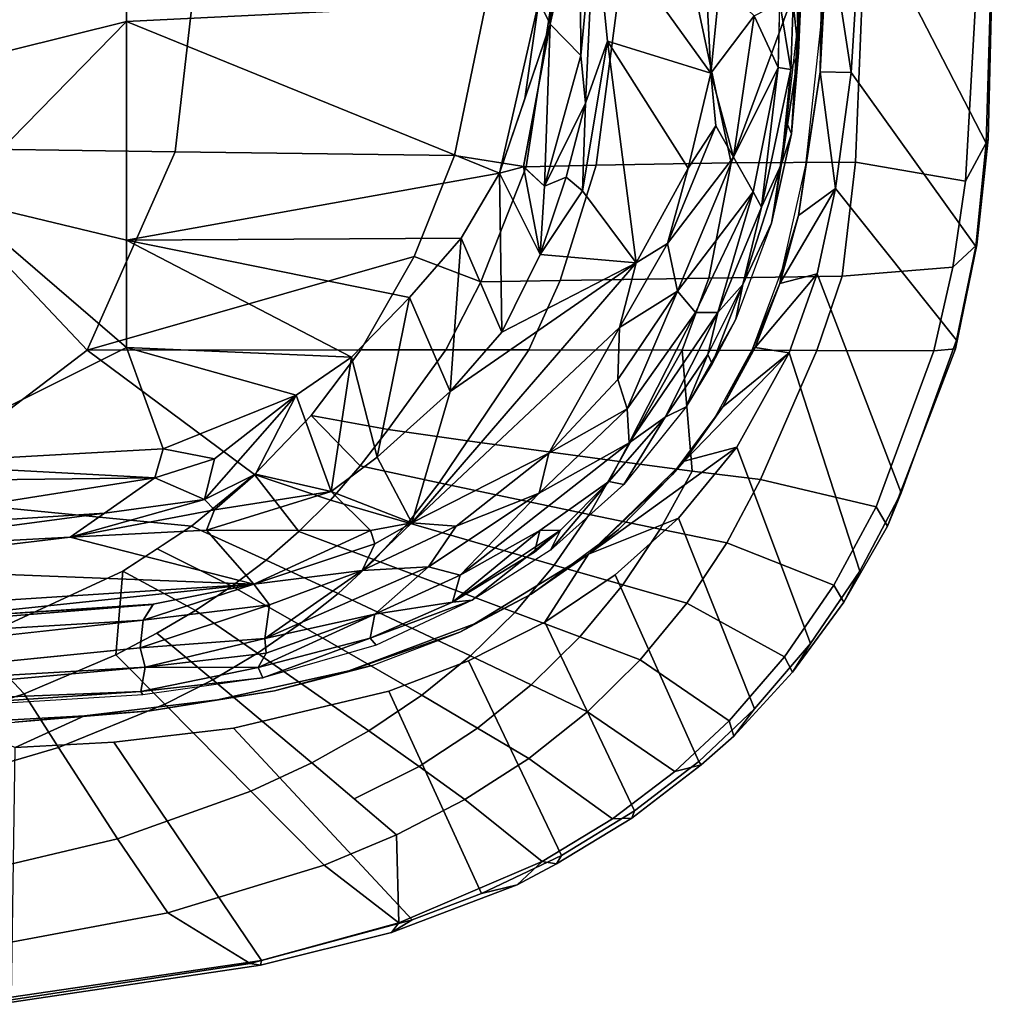
# Model space of a CAD drawing. Units: inches. Extents: x -2 to 150, y 4 to 250.
# Drawn here: x 55 to 58, y 172 to 176 of the extents above; entities that cross this region are included whole.
import ezdxf

# ---------------------------------------------------------------- set-up
doc = ezdxf.new("R2010")
doc.units = ezdxf.units.IN
doc.header["$MEASUREMENT"] = 0
doc.layers.add('SEAT-FABRIC', color=5, linetype='Continuous')
doc.layers.add('SEAT-FRAME', color=5, linetype='Continuous')

# ---------------------------------------------------------------- blocks, each defined once
blk = doc.blocks.new('1VERUS_ASUSP_SYNTLTLIM_ADJARMS_ADJSEAT_LUM_1T')
at = {"layer": 'SEAT-FABRIC'}
for points in [[(8.5796, 9.821, 17.9709), (8.4302, 9.9016, 17.8519), (7.6854, 9.9205, 17.8183), (7.82, 9.864, 17.95)], [(8.4302, 9.9016, 17.8519), (8.4445, 9.8946, 17.728), (7.878, 9.9116, 17.7234), (7.6854, 9.9205, 17.8183)], [(7.5821, 9.4516, 16.2358), (7.2187, 9.4517, 16.2362), (7.878, 9.9116, 17.7234), (8.4445, 9.8946, 17.728)], [(8.813, 9.8576, 17.7079), (8.1914, 9.4128, 16.1656), (7.5821, 9.4516, 16.2358), (8.4445, 9.8946, 17.728)], [(8.5796, 9.821, 17.9709), (8.8871, 9.7765, 17.9502), (8.8076, 9.8619, 17.8445), (8.4302, 9.9016, 17.8519)], [(8.813, 9.8576, 17.7079), (8.4445, 9.8946, 17.728), (8.4302, 9.9016, 17.8519), (8.8076, 9.8619, 17.8445)], [(7.82, 9.864, 17.95), (7.7729, 9.4588, 18.3293), (8.5116, 9.4286, 18.3056), (8.5796, 9.821, 17.9709)], [(8.6066, 9.3574, 16.0767), (8.1914, 9.4128, 16.1656), (8.813, 9.8576, 17.7079), (9.1475, 9.7889, 17.65)], [(8.8076, 9.8619, 17.8445), (8.8871, 9.7765, 17.9502), (9.1851, 9.7087, 17.8954), (9.1784, 9.7849, 17.7826)], [(9.1784, 9.7849, 17.7826), (9.1475, 9.7889, 17.65), (8.813, 9.8576, 17.7079), (8.8076, 9.8619, 17.8445)], [(8.5116, 9.4286, 18.3056), (8.9188, 9.3807, 18.253), (8.8871, 9.7765, 17.9502), (8.5796, 9.821, 17.9709)], [(9.693, 9.592, 17.4826), (8.911, 9.2913, 15.9876), (8.6066, 9.3574, 16.0767), (9.1475, 9.7889, 17.65)], [(8.9188, 9.3807, 18.253), (9.184, 9.2907, 18.2091), (9.1851, 9.7087, 17.8954), (8.8871, 9.7765, 17.9502)], [(9.693, 9.592, 17.4826), (9.1475, 9.7889, 17.65), (9.1784, 9.7849, 17.7826), (9.8119, 9.5429, 17.5808)], [(9.1851, 9.7087, 17.8954), (9.7427, 9.5026, 17.7197), (9.8119, 9.5429, 17.5808), (9.1784, 9.7849, 17.7826)], [(9.6454, 9.089, 18.0763), (9.7427, 9.5026, 17.7197), (9.1851, 9.7087, 17.8954), (9.184, 9.2907, 18.2091)], [(9.1925, 9.1917, 15.8829), (8.911, 9.2913, 15.9876), (9.693, 9.592, 17.4826), (9.9724, 9.4439, 17.3701)], [(10.0833, 9.3864, 17.4664), (9.9724, 9.4439, 17.3701), (9.693, 9.592, 17.4826), (9.8119, 9.5429, 17.5808)], [(9.8119, 9.5429, 17.5808), (9.7427, 9.5026, 17.7197), (10.0223, 9.3515, 17.6029), (10.0833, 9.3864, 17.4664)], [(10.0223, 9.3515, 17.6029), (9.7427, 9.5026, 17.7197), (9.6454, 9.089, 18.0763), (9.871, 8.9687, 17.9848)], [(8.5116, 9.4286, 18.3056), (7.7729, 9.4588, 18.3293), (7.7721, 9.2585, 18.5077), (8.5145, 8.9846, 18.6019)], [(7.6579, 9.331, 16.224), (7.6579, 9.331, 16.224), (7.5821, 9.4516, 16.2358), (8.1914, 9.4128, 16.1656)], [(8.9262, 8.9054, 18.5267), (8.9188, 9.3807, 18.253), (8.5116, 9.4286, 18.3056), (8.5145, 8.9846, 18.6019)], [(10.2304, 9.2681, 17.2482), (9.5291, 9.0046, 15.723), (9.1925, 9.1917, 15.8829), (9.9724, 9.4439, 17.3701)], [(10.2304, 9.2681, 17.2482), (9.9724, 9.4439, 17.3701), (10.0833, 9.3864, 17.4664), (10.3334, 9.2035, 17.344)], [(8.1892, 9.3022, 16.1581), (8.1892, 9.3022, 16.1581), (7.6579, 9.331, 16.224), (8.1914, 9.4128, 16.1656)], [(8.1914, 9.4128, 16.1656), (8.1914, 9.4128, 16.1656), (8.6066, 9.3574, 16.0767), (8.1892, 9.3022, 16.1581)], [(10.0223, 9.3515, 17.6029), (10.2784, 9.1749, 17.4774), (10.3334, 9.2035, 17.344), (10.0833, 9.3864, 17.4664)], [(8.6066, 9.3574, 16.0767), (8.6066, 9.3574, 16.0767), (8.7028, 9.2245, 16.0408), (8.1892, 9.3022, 16.1581)], [(8.945, 9.1586, 15.9641), (8.945, 9.1586, 15.9641), (8.6066, 9.3574, 16.0767), (8.911, 9.2913, 15.9876)], [(8.7028, 9.2245, 16.0408), (8.7028, 9.2245, 16.0408), (8.6066, 9.3574, 16.0767), (8.945, 9.1586, 15.9641)], [(9.183, 8.8097, 18.469), (9.184, 9.2907, 18.2091), (8.9188, 9.3807, 18.253), (8.9262, 8.9054, 18.5267)], [(10.0863, 8.8263, 17.886), (10.2784, 9.1749, 17.4774), (10.0223, 9.3515, 17.6029), (9.871, 8.9687, 17.9848)], [(8.0286, 9.3052, 16.5069), (8.0286, 9.3052, 16.5069), (7.723, 9.3148, 16.533), (7.6579, 9.331, 16.224)], [(7.6579, 9.331, 16.224), (7.6579, 9.331, 16.224), (8.1892, 9.3022, 16.1581), (8.0286, 9.3052, 16.5069)], [(8.0286, 9.3052, 16.5069), (8.0286, 9.3052, 16.5069), (8.1892, 9.3022, 16.1581), (8.523, 9.2514, 16.4221)], [(8.1892, 9.3022, 16.1581), (8.1892, 9.3022, 16.1581), (8.7028, 9.2245, 16.0408), (8.523, 9.2514, 16.4221)], [(8.945, 9.1586, 15.9641), (8.945, 9.1586, 15.9641), (8.911, 9.2913, 15.9876), (9.1735, 9.0699, 15.8763)], [(9.1925, 9.1917, 15.8829), (9.1925, 9.1917, 15.8829), (9.1735, 9.0699, 15.8763), (8.911, 9.2913, 15.9876)], [(9.183, 8.8097, 18.469), (9.6147, 8.8449, 18.2296), (9.6454, 9.089, 18.0763), (9.184, 9.2907, 18.2091)], [(7.7721, 9.2585, 18.5077), (7.7712, 9.0477, 18.6581), (7.7703, 8.8269, 18.7766), (8.5145, 8.9846, 18.6019)], [(8.8914, 9.1684, 16.3294), (8.8914, 9.1684, 16.3294), (8.523, 9.2514, 16.4221), (8.7028, 9.2245, 16.0408)], [(9.783, 8.7966, 15.5739), (9.5291, 9.0046, 15.723), (10.2304, 9.2681, 17.2482), (10.4635, 9.0681, 17.1249)], [(10.5612, 8.9947, 17.2206), (10.4635, 9.0681, 17.1249), (10.2304, 9.2681, 17.2482), (10.3334, 9.2035, 17.344)], [(8.945, 9.1586, 15.9641), (8.945, 9.1586, 15.9641), (8.8914, 9.1684, 16.3294), (8.7028, 9.2245, 16.0408)], [(9.1735, 9.0699, 15.8763), (9.1735, 9.0699, 15.8763), (9.1925, 9.1917, 15.8829), (9.3857, 8.9555, 15.7782)], [(9.5801, 8.8165, 15.6727), (9.5801, 8.8165, 15.6727), (9.1925, 9.1917, 15.8829), (9.5291, 9.0046, 15.723)], [(9.1925, 9.1917, 15.8829), (9.1925, 9.1917, 15.8829), (9.5801, 8.8165, 15.6727), (9.3857, 8.9555, 15.7782)], [(10.3334, 9.2035, 17.344), (10.2784, 9.1749, 17.4774), (10.5062, 8.9777, 17.3519), (10.5612, 8.9947, 17.2206)], [(9.18, 9.0612, 16.2336), (9.18, 9.0612, 16.2336), (8.8914, 9.1684, 16.3294), (8.945, 9.1586, 15.9641)], [(9.1735, 9.0699, 15.8763), (9.1735, 9.0699, 15.8763), (9.18, 9.0612, 16.2336), (8.945, 9.1586, 15.9641)], [(10.5062, 8.9777, 17.3519), (10.2784, 9.1749, 17.4774), (10.0863, 8.8263, 17.886), (10.2889, 8.6604, 17.7832)], [(9.18, 9.0612, 16.2336), (9.18, 9.0612, 16.2336), (9.1735, 9.0699, 15.8763), (9.3857, 8.9555, 15.7782)], [(9.6147, 8.8449, 18.2296), (9.8226, 8.7309, 18.1453), (9.871, 8.9687, 17.9848), (9.6454, 9.089, 18.0763)], [(9.18, 9.0612, 16.2336), (9.18, 9.0612, 16.2336), (9.3857, 8.9555, 15.7782), (9.4221, 8.9279, 16.1338)], [(10.6515, 8.8691, 17.0181), (9.9853, 8.5704, 15.4337), (9.783, 8.7966, 15.5739), (10.4635, 9.0681, 17.1249)], [(10.6515, 8.8691, 17.0181), (10.4635, 9.0681, 17.1249), (10.5612, 8.9947, 17.2206), (10.6632, 8.8775, 17.1613)], [(9.9112, 8.4756, 15.4523), (9.9112, 8.4756, 15.4523), (9.5801, 8.8165, 15.6727), (9.5291, 9.0046, 15.723)], [(9.783, 8.7966, 15.5739), (9.783, 8.7966, 15.5739), (9.9112, 8.4756, 15.4523), (9.5291, 9.0046, 15.723)], [(7.7703, 8.8269, 18.7766), (7.7693, 8.6015, 18.8663), (8.5224, 8.5033, 18.7893), (8.5145, 8.9846, 18.6019)], [(8.5224, 8.5033, 18.7893), (8.9344, 8.3743, 18.7032), (8.9262, 8.9054, 18.5267), (8.5145, 8.9846, 18.6019)], [(10.021, 8.5977, 18.0555), (10.0863, 8.8263, 17.886), (9.871, 8.9687, 17.9848), (9.8226, 8.7309, 18.1453)], [(10.4747, 8.4718, 17.6809), (10.688, 8.7835, 17.2439), (10.5062, 8.9777, 17.3519), (10.2889, 8.6604, 17.7832)], [(10.5062, 8.9777, 17.3519), (10.688, 8.7835, 17.2439), (10.6632, 8.8775, 17.1613), (10.5612, 8.9947, 17.2206)], [(9.4221, 8.9279, 16.1338), (9.4221, 8.9279, 16.1338), (9.3857, 8.9555, 15.7782), (9.5801, 8.8165, 15.6727)], [(8.9344, 8.3743, 18.7032), (9.1824, 8.2619, 18.6386), (9.183, 8.8097, 18.469), (8.9262, 8.9054, 18.5267)], [(9.4221, 8.9279, 16.1338), (9.4221, 8.9279, 16.1338), (9.5801, 8.8165, 15.6727), (9.6282, 8.7736, 16.0363)], [(10.154, 8.32, 15.2977), (9.9853, 8.5704, 15.4337), (10.6515, 8.8691, 17.0181), (10.8278, 8.6394, 16.9131)], [(10.854, 8.6306, 17.0477), (10.8278, 8.6394, 16.9131), (10.6515, 8.8691, 17.0181), (10.6632, 8.8775, 17.1613)], [(10.6632, 8.8775, 17.1613), (10.688, 8.7835, 17.2439), (10.8568, 8.5614, 17.1372), (10.854, 8.6306, 17.0477)], [(9.6147, 8.8449, 18.2296), (9.6147, 8.8449, 18.2296), (9.183, 8.8097, 18.469), (9.5808, 8.5866, 18.3563)], [(9.7701, 8.4781, 18.2802), (9.8226, 8.7309, 18.1453), (9.6147, 8.8449, 18.2296), (9.5808, 8.5866, 18.3563)], [(10.021, 8.5977, 18.0555), (10.2072, 8.4443, 17.9629), (10.2889, 8.6604, 17.7832), (10.0863, 8.8263, 17.886)], [(9.5064, 8.0436, 18.5383), (9.5808, 8.5866, 18.3563), (9.183, 8.8097, 18.469), (9.1824, 8.2619, 18.6386)], [(9.5801, 8.8165, 15.6727), (9.5801, 8.8165, 15.6727), (9.9112, 8.4756, 15.4523), (9.6282, 8.7736, 16.0363)], [(9.9112, 8.4756, 15.4523), (9.9112, 8.4756, 15.4523), (9.8235, 8.5821, 15.9283), (9.6282, 8.7736, 16.0363)], [(10.8568, 8.5614, 17.1372), (10.688, 8.7835, 17.2439), (10.4747, 8.4718, 17.6809), (10.641, 8.2626, 17.5825)], [(9.7701, 8.4781, 18.2802), (9.9507, 8.3534, 18.2002), (10.021, 8.5977, 18.0555), (9.8226, 8.7309, 18.1453)], [(10.2072, 8.4443, 17.9629), (10.3781, 8.271, 17.8708), (10.4747, 8.4718, 17.6809), (10.2889, 8.6604, 17.7832)], [(10.9871, 8.3786, 16.8139), (10.2928, 8.0473, 15.1675), (10.154, 8.32, 15.2977), (10.8278, 8.6394, 16.9131)], [(11.0175, 8.3611, 16.945), (10.9871, 8.3786, 16.8139), (10.8278, 8.6394, 16.9131), (10.854, 8.6306, 17.0477)], [(10.8568, 8.5614, 17.1372), (11.0092, 8.3095, 17.0348), (11.0175, 8.3611, 16.945), (10.854, 8.6306, 17.0477)], [(8.5224, 8.5033, 18.7893), (7.7693, 8.6015, 18.8663), (7.7685, 8.3692, 18.8965), (8.5283, 8.2526, 18.8185)], [(9.5064, 8.0436, 18.5383), (9.6569, 7.9425, 18.4794), (9.7701, 8.4781, 18.2802), (9.5808, 8.5866, 18.3563)], [(9.9112, 8.4756, 15.4523), (9.9112, 8.4756, 15.4523), (10.0544, 8.2709, 15.7698), (9.8235, 8.5821, 15.9283)], [(10.1197, 8.2119, 18.1182), (10.2072, 8.4443, 17.9629), (10.021, 8.5977, 18.0555), (9.9507, 8.3534, 18.2002)], [(10.7875, 8.0343, 17.4892), (11.0092, 8.3095, 17.0348), (10.8568, 8.5614, 17.1372), (10.641, 8.2626, 17.5825)], [(8.9388, 8.0916, 18.7318), (8.9344, 8.3743, 18.7032), (8.5224, 8.5033, 18.7893), (8.5283, 8.2526, 18.8185)], [(9.7993, 7.8315, 18.4186), (9.9507, 8.3534, 18.2002), (9.7701, 8.4781, 18.2802), (9.6569, 7.9425, 18.4794)], [(9.9112, 8.4756, 15.4523), (9.9112, 8.4756, 15.4523), (10.1599, 8.069, 15.2407), (10.0544, 8.2709, 15.7698)], [(10.2747, 8.0539, 18.0366), (10.3781, 8.271, 17.8708), (10.2072, 8.4443, 17.9629), (10.1197, 8.2119, 18.1182)], [(10.3781, 8.271, 17.8708), (10.5323, 8.0793, 17.7811), (10.641, 8.2626, 17.5825), (10.4747, 8.4718, 17.6809)], [(7.7685, 8.3692, 18.8965), (7.7277, 8.1545, 18.8831), (8.4885, 7.9975, 18.8003), (8.5283, 8.2526, 18.8185)], [(9.1823, 7.9661, 18.6653), (9.1824, 8.2619, 18.6386), (8.9344, 8.3743, 18.7032), (8.9388, 8.0916, 18.7318)], [(10.4005, 7.763, 15.0485), (10.2928, 8.0473, 15.1675), (10.9871, 8.3786, 16.8139), (11.1236, 8.0933, 16.7244)], [(11.0921, 8.2213, 16.8966), (11.1236, 8.0933, 16.7244), (10.9871, 8.3786, 16.8139), (11.0175, 8.3611, 16.945)], [(9.7993, 7.8315, 18.4186), (9.9315, 7.711, 18.3572), (10.1197, 8.2119, 18.1182), (9.9507, 8.3534, 18.2002)], [(11.0921, 8.2213, 16.8966), (11.0175, 8.3611, 16.945), (11.0092, 8.3095, 17.0348), (11.0921, 8.2213, 16.8966)], [(11.2282, 7.7988, 16.8759), (11.0092, 8.3095, 17.0348), (10.7875, 8.0343, 17.4892), (10.9141, 7.79, 17.4017)], [(11.2623, 7.7722, 16.7814), (11.0921, 8.2213, 16.8966), (11.0092, 8.3095, 17.0348), (11.2282, 7.7988, 16.8759)], [(9.1823, 7.9661, 18.6653), (9.4667, 7.7604, 18.5687), (9.5064, 8.0436, 18.5383), (9.1824, 8.2619, 18.6386)], [(10.0544, 8.2709, 15.7698), (10.0544, 8.2709, 15.7698), (10.1599, 8.069, 15.2407), (10.1895, 8.0155, 15.6552)], [(10.4155, 7.8799, 17.9563), (10.5323, 8.0793, 17.7811), (10.3781, 8.271, 17.8708), (10.2747, 8.0539, 18.0366)], [(10.5323, 8.0793, 17.7811), (10.6698, 7.8704, 17.6946), (10.7875, 8.0343, 17.4892), (10.641, 8.2626, 17.5825)], [(8.8494, 7.8528, 18.7281), (8.9388, 8.0916, 18.7318), (8.5283, 8.2526, 18.8185), (8.4885, 7.9975, 18.8003)], [(9.9315, 7.711, 18.3572), (10.0524, 7.5815, 18.2963), (10.2747, 8.0539, 18.0366), (10.1197, 8.2119, 18.1182)], [(11.2171, 7.8462, 16.663), (11.1236, 8.0933, 16.7244), (11.0921, 8.2213, 16.8966), (11.2623, 7.7722, 16.7814)], [(8.4885, 7.9975, 18.8003), (7.7277, 8.1545, 18.8831), (7.7264, 7.0858, 18.7435), (8.4747, 7.0003, 18.6744)], [(9.1823, 7.9661, 18.6653), (8.9388, 8.0916, 18.7318), (8.8494, 7.8528, 18.7281), (9.1824, 7.6627, 18.6368)], [(11.2171, 7.8462, 16.663), (10.5326, 7.2085, 14.8579), (10.4005, 7.763, 15.0485), (11.1236, 8.0933, 16.7244)], [(10.0524, 7.5815, 18.2963), (10.1633, 7.4426, 18.2357), (10.4155, 7.8799, 17.9563), (10.2747, 8.0539, 18.0366)], [(10.1895, 8.0155, 15.6552), (10.1895, 8.0155, 15.6552), (10.1599, 8.069, 15.2407), (10.3279, 7.6203, 15.0548)], [(10.5425, 7.6909, 17.8777), (10.6698, 7.8704, 17.6946), (10.5323, 8.0793, 17.7811), (10.4155, 7.8799, 17.9563)], [(9.4667, 7.7604, 18.5687), (9.5967, 7.6606, 18.5177), (9.6569, 7.9425, 18.4794), (9.5064, 8.0436, 18.5383)], [(10.3279, 7.6203, 15.0548), (10.3279, 7.6203, 15.0548), (10.3088, 7.703, 15.5326), (10.1895, 8.0155, 15.6552)], [(10.6698, 7.8704, 17.6946), (10.7853, 7.6388, 17.6014), (10.9141, 7.79, 17.4017), (10.7875, 8.0343, 17.4892)], [(8.8494, 7.8528, 18.7281), (8.4885, 7.9975, 18.8003), (8.4747, 7.0003, 18.6744), (9.1829, 6.6857, 18.5167)], [(9.4161, 7.4852, 18.5559), (9.4667, 7.7604, 18.5687), (9.1823, 7.9661, 18.6653), (9.1824, 7.6627, 18.6368)], [(9.5967, 7.6606, 18.5177), (9.7185, 7.5539, 18.4657), (9.7993, 7.8315, 18.4186), (9.6569, 7.9425, 18.4794)], [(10.1633, 7.4426, 18.2357), (10.2655, 7.2939, 18.1754), (10.5425, 7.6909, 17.8777), (10.4155, 7.8799, 17.9563)], [(9.1829, 6.6857, 18.5167), (9.1824, 7.6627, 18.6368), (8.8494, 7.8528, 18.7281), (9.1829, 6.6857, 18.5167)], [(10.5824, 6.7811, 14.7449), (10.5326, 7.2085, 14.8579), (11.2171, 7.8462, 16.663), (11.3626, 7.3082, 16.5488)], [(10.6565, 7.4876, 17.8011), (10.7853, 7.6388, 17.6014), (10.6698, 7.8704, 17.6946), (10.5425, 7.6909, 17.8777)], [(11.2171, 7.8462, 16.663), (11.2623, 7.7722, 16.7814), (11.3789, 7.305, 16.6832), (11.3626, 7.3082, 16.5488)], [(9.8306, 7.4416, 18.4137), (9.9315, 7.711, 18.3572), (9.7993, 7.8315, 18.4186), (9.7185, 7.5539, 18.4657)], [(10.6565, 7.4876, 17.8011), (10.7582, 7.27, 17.7267), (11.0223, 7.5312, 17.3214), (10.9141, 7.79, 17.4017)], [(10.9141, 7.79, 17.4017), (11.0223, 7.5312, 17.3214), (11.2282, 7.7988, 16.8759), (10.9141, 7.79, 17.4017)], [(11.1922, 6.9733, 17.171), (11.3734, 7.2679, 16.7537), (11.2282, 7.7988, 16.8759), (11.0223, 7.5312, 17.3214)], [(11.2623, 7.7722, 16.7814), (11.2282, 7.7988, 16.8759), (11.3734, 7.2679, 16.7537), (11.3789, 7.305, 16.6832)], [(9.4667, 7.7604, 18.5687), (9.4667, 7.7604, 18.5687), (9.4161, 7.4852, 18.5559), (9.5967, 7.6606, 18.5177)], [(9.9326, 7.3244, 18.3628), (10.0524, 7.5815, 18.2963), (9.9315, 7.711, 18.3572), (9.8306, 7.4416, 18.4137)], [(10.3088, 7.703, 15.5326), (10.3088, 7.703, 15.5326), (10.3279, 7.6203, 15.0548), (10.3999, 7.3546, 15.4151)], [(10.2655, 7.2939, 18.1754), (10.36, 7.1343, 18.1153), (10.6565, 7.4876, 17.8011), (10.5425, 7.6909, 17.8777)], [(9.1824, 7.6627, 18.6368), (9.1829, 6.6857, 18.5167), (9.6266, 7.2827, 18.4691), (9.4161, 7.4852, 18.5559)], [(9.4161, 7.4852, 18.5559), (9.6266, 7.2827, 18.4691), (9.7185, 7.5539, 18.4657), (9.5967, 7.6606, 18.5177)], [(10.3279, 7.6203, 15.0548), (10.3279, 7.6203, 15.0548), (10.4317, 7.1506, 14.8987), (10.3999, 7.3546, 15.4151)], [(9.9326, 7.3244, 18.3628), (10.0262, 7.2017, 18.3127), (10.1633, 7.4426, 18.2357), (10.0524, 7.5815, 18.2963)], [(9.8306, 7.4416, 18.4137), (9.7185, 7.5539, 18.4657), (9.6266, 7.2827, 18.4691), (9.8306, 7.4416, 18.4137)], [(10.7582, 7.27, 17.7267), (10.9276, 6.7944, 17.584), (11.1922, 6.9733, 17.171), (11.0223, 7.5312, 17.3214)], [(10.4477, 6.9628, 18.0552), (10.7582, 7.27, 17.7267), (10.6565, 7.4876, 17.8011), (10.36, 7.1343, 18.1153)], [(9.6266, 7.2827, 18.4691), (9.8122, 7.0578, 18.3808), (9.9326, 7.3244, 18.3628), (9.8306, 7.4416, 18.4137)], [(10.113, 7.0724, 18.2632), (10.2655, 7.2939, 18.1754), (10.1633, 7.4426, 18.2357), (10.0262, 7.2017, 18.3127)], [(10.3999, 7.3546, 15.4151), (10.3999, 7.3546, 15.4151), (10.4317, 7.1506, 14.8987), (10.4715, 6.9105, 15.2917)], [(9.9326, 7.3244, 18.3628), (9.8122, 7.0578, 18.3808), (9.892, 6.9355, 18.3376), (10.0262, 7.2017, 18.3127)], [(9.1829, 6.6857, 18.5167), (9.7083, 5.9967, 18.2859), (9.8122, 7.0578, 18.3808), (9.6266, 7.2827, 18.4691)], [(10.1942, 6.9348, 18.2138), (10.36, 7.1343, 18.1153), (10.2655, 7.2939, 18.1754), (10.113, 7.0724, 18.2632)], [(11.4931, 6.416, 16.3781), (10.602, 6.4288, 14.6684), (10.5824, 6.7811, 14.7449), (11.3626, 7.3082, 16.5488)], [(11.3789, 7.305, 16.6832), (11.5188, 6.3679, 16.4764), (11.4931, 6.416, 16.3781), (11.3626, 7.3082, 16.5488)], [(11.5188, 6.3679, 16.4764), (11.3789, 7.305, 16.6832), (11.3734, 7.2679, 16.7537), (11.5072, 6.3832, 16.5716)], [(10.6024, 6.5831, 17.9372), (10.9276, 6.7944, 17.584), (10.7582, 7.27, 17.7267), (10.4477, 6.9628, 18.0552)], [(11.5072, 6.3832, 16.5716), (11.3734, 7.2679, 16.7537), (11.1922, 6.9733, 17.171), (11.3068, 6.3618, 17.0288)], [(9.892, 6.9355, 18.3376), (9.9718, 6.8133, 18.2944), (10.113, 7.0724, 18.2632), (10.0262, 7.2017, 18.3127)], [(10.4715, 6.9105, 15.2917), (10.4715, 6.9105, 15.2917), (10.4317, 7.1506, 14.8987), (10.4884, 6.6765, 14.7734)], [(10.1942, 6.9348, 18.2138), (10.2708, 6.7875, 18.1643), (10.4477, 6.9628, 18.0552), (10.36, 7.1343, 18.1153)], [(7.7264, 7.0858, 18.7435), (7.7251, 6.017, 18.6039), (8.461, 6.0032, 18.5485), (8.4747, 7.0003, 18.6744)], [(9.9718, 6.8133, 18.2944), (10.2708, 6.7875, 18.1643), (10.1942, 6.9348, 18.2138), (10.113, 7.0724, 18.2632)], [(9.7083, 5.9967, 18.2859), (10.2184, 6.2799, 18.1356), (9.9718, 6.8133, 18.2944), (9.8122, 7.0578, 18.3808)], [(9.1829, 6.6857, 18.5167), (8.4747, 7.0003, 18.6744), (8.461, 6.0032, 18.5485), (9.1829, 6.6857, 18.5167)], [(10.2708, 6.7875, 18.1643), (10.4101, 6.461, 18.0659), (10.6024, 6.5831, 17.9372), (10.4477, 6.9628, 18.0552)], [(10.9276, 6.7944, 17.584), (11.0521, 6.2709, 17.4519), (11.3068, 6.3618, 17.0288), (11.1922, 6.9733, 17.171)], [(10.4884, 6.6765, 14.7734), (10.4884, 6.6765, 14.7734), (10.5114, 6.4273, 15.1841), (10.4715, 6.9105, 15.2917)], [(10.2184, 6.2799, 18.1356), (10.4101, 6.461, 18.0659), (10.2708, 6.7875, 18.1643), (9.9718, 6.8133, 18.2944)], [(10.726, 6.1627, 17.8272), (11.0521, 6.2709, 17.4519), (10.9276, 6.7944, 17.584), (10.6024, 6.5831, 17.9372)], [(9.7083, 5.9967, 18.2859), (9.1829, 6.6857, 18.5167), (8.461, 6.0032, 18.5485), (9.1833, 5.7087, 18.3965)], [(10.5152, 6.201, 14.6719), (10.5152, 6.201, 14.6719), (10.5114, 6.4273, 15.1841), (10.4884, 6.6765, 14.7734)], [(10.5152, 6.201, 14.6719), (10.5152, 6.201, 14.6719), (10.4884, 6.6765, 14.7734), (10.602, 6.4288, 14.6684)], [(10.4101, 6.461, 18.0659), (10.5261, 6.0992, 17.9731), (10.726, 6.1627, 17.8272), (10.6024, 6.5831, 17.9372)], [(10.5261, 6.0992, 17.9731), (10.5261, 6.0992, 17.9731), (10.4101, 6.461, 18.0659), (10.2184, 6.2799, 18.1356)]]:
    blk.add_3dface(points, dxfattribs=at)
for points, invisible_edges in [([(9.9112, 8.4756, 15.4523), (9.9112, 8.4756, 15.4523), (9.783, 8.7966, 15.5739), (9.9853, 8.5704, 15.4337)], 9), ([(9.9112, 8.4756, 15.4523), (9.9112, 8.4756, 15.4523), (9.9853, 8.5704, 15.4337), (10.154, 8.32, 15.2977)], 2), ([(10.154, 8.32, 15.2977), (10.154, 8.32, 15.2977), (10.1599, 8.069, 15.2407), (9.9112, 8.4756, 15.4523)], 2), ([(10.2928, 8.0473, 15.1675), (10.2928, 8.0473, 15.1675), (10.1599, 8.069, 15.2407), (10.154, 8.32, 15.2977)], 6), ([(10.1599, 8.069, 15.2407), (10.1599, 8.069, 15.2407), (10.2928, 8.0473, 15.1675), (10.3279, 7.6203, 15.0548)], 6), ([(10.4005, 7.763, 15.0485), (10.4005, 7.763, 15.0485), (10.3279, 7.6203, 15.0548), (10.2928, 8.0473, 15.1675)], 6), ([(10.4005, 7.763, 15.0485), (10.4005, 7.763, 15.0485), (10.5326, 7.2085, 14.8579), (10.3279, 7.6203, 15.0548)], 13), ([(10.4317, 7.1506, 14.8987), (10.4317, 7.1506, 14.8987), (10.3279, 7.6203, 15.0548), (10.5326, 7.2085, 14.8579)], 13), ([(10.5326, 7.2085, 14.8579), (10.5326, 7.2085, 14.8579), (10.5824, 6.7811, 14.7449), (10.4317, 7.1506, 14.8987)], 13), ([(10.4884, 6.6765, 14.7734), (10.4884, 6.6765, 14.7734), (10.4317, 7.1506, 14.8987), (10.5824, 6.7811, 14.7449)], 13), ([(10.5824, 6.7811, 14.7449), (10.5824, 6.7811, 14.7449), (10.602, 6.4288, 14.6684), (10.4884, 6.6765, 14.7734)], 9)]:
    blk.add_3dface(points, dxfattribs=dict(at, invisible_edges=invisible_edges))
at = {"layer": 'SEAT-FRAME'}
for points in [[(6.8837, 9.2188, 16.4243), (7.9536, 9.2326, 16.4606), (8.1213, 9.2249, 16.3511)], [(6.8837, 9.2188, 16.4243), (8.1213, 9.2249, 16.3511), (7.3018, 9.2025, 16.3618)], [(7.3018, 9.2025, 16.3618), (8.1213, 9.2249, 16.3511), (7.9458, 9.2056, 16.3185)], [(8.1213, 9.2249, 16.3511), (8.1818, 9.1974, 16.2885), (7.9458, 9.2056, 16.3185)], [(8.1213, 9.2249, 16.3511), (7.9536, 9.2326, 16.4606), (8.4112, 9.2003, 16.4018)], [(8.4112, 9.2003, 16.4018), (7.9536, 9.2326, 16.4606), (7.9902, 9.2251, 16.4796)], [(8.3687, 9.1826, 16.4515), (8.4112, 9.2003, 16.4018), (7.9902, 9.2251, 16.4796)], [(8.4112, 9.2003, 16.4018), (8.5175, 9.1648, 16.2467), (8.1213, 9.2249, 16.3511)], [(8.1213, 9.2249, 16.3511), (8.5175, 9.1648, 16.2467), (8.1818, 9.1974, 16.2885)], [(7.9458, 9.2056, 16.3185), (8.1818, 9.1974, 16.2885), (7.9434, 9.1584, 16.2946)], [(8.1745, 9.1529, 16.2646), (7.9434, 9.1584, 16.2946), (8.1818, 9.1974, 16.2885)], [(8.6729, 9.0929, 16.1739), (8.1745, 9.1529, 16.2646), (8.1818, 9.1974, 16.2885)], [(8.1818, 9.1974, 16.2885), (8.5175, 9.1648, 16.2467), (8.6729, 9.0929, 16.1739)], [(8.4112, 9.2003, 16.4018), (8.3687, 9.1826, 16.4515), (8.73, 9.1285, 16.3374)], [(8.73, 9.1285, 16.3374), (8.5175, 9.1648, 16.2467), (8.4112, 9.2003, 16.4018)], [(7.99, 9.0665, 16.298), (7.9434, 9.1576, 16.2942), (8.1745, 9.1529, 16.2646)], [(7.99, 9.0665, 16.298), (8.1745, 9.1529, 16.2646), (8.4945, 8.993, 16.2091)], [(8.4945, 8.993, 16.2091), (8.1745, 9.1529, 16.2646), (8.6177, 9.0628, 16.1731)], [(8.6177, 9.0628, 16.1731), (8.1745, 9.1529, 16.2646), (8.6729, 9.0929, 16.1739)], [(8.5175, 9.1648, 16.2467), (8.73, 9.1285, 16.3374), (8.9494, 9.0267, 16.122)], [(8.6729, 9.0929, 16.1739), (8.5175, 9.1648, 16.2467), (8.9494, 9.0267, 16.122)], [(8.9494, 9.0267, 16.122), (8.73, 9.1285, 16.3374), (9.0727, 9.001, 16.2292)], [(9.049, 8.9368, 16.0477), (8.6177, 9.0628, 16.1731), (8.6729, 9.0929, 16.1739)], [(8.9494, 9.0267, 16.122), (9.049, 8.9368, 16.0477), (8.6729, 9.0929, 16.1739)], [(8.1941, 8.912, 16.3409), (7.8726, 8.9442, 16.3751), (7.99, 9.0665, 16.298)], [(7.99, 9.0665, 16.298), (8.4945, 8.993, 16.2091), (8.1941, 8.912, 16.3409)], [(8.4945, 8.993, 16.2091), (8.6177, 9.0628, 16.1731), (8.9727, 8.7932, 16.0652)], [(8.6177, 9.0628, 16.1731), (9.0482, 8.8568, 16.0304), (8.9727, 8.7932, 16.0652)], [(8.6177, 9.0628, 16.1731), (9.049, 8.9368, 16.0477), (9.0482, 8.8568, 16.0304)], [(9.2321, 8.9173, 16.1312), (8.9494, 9.0267, 16.122), (9.0727, 9.001, 16.2292)], [(9.199, 8.9008, 16.029), (8.9494, 9.0267, 16.122), (9.2321, 8.9173, 16.1312)], [(9.199, 8.9008, 16.029), (9.049, 8.9368, 16.0477), (8.9494, 9.0267, 16.122)], [(9.385, 8.8245, 16.1007), (9.2321, 8.9173, 16.1312), (9.0727, 9.001, 16.2292)], [(8.4945, 8.993, 16.2091), (8.3822, 8.9298, 16.2787), (8.1941, 8.912, 16.3409)], [(8.3822, 8.9298, 16.2787), (8.4945, 8.993, 16.2091), (8.8023, 8.7575, 16.1876)], [(8.8023, 8.7575, 16.1876), (8.4945, 8.993, 16.2091), (8.9727, 8.7932, 16.0652)], [(7.8707, 8.896, 16.379), (7.8726, 8.9442, 16.3751), (8.1941, 8.912, 16.3409)], [(8.1941, 8.912, 16.3409), (8.3822, 8.9298, 16.2787), (8.5332, 8.8314, 16.275)], [(8.5332, 8.8314, 16.275), (8.3822, 8.9298, 16.2787), (8.8023, 8.7575, 16.1876)], [(9.5144, 8.62, 15.846), (9.0482, 8.8568, 16.0304), (9.049, 8.9368, 16.0477)], [(9.4228, 8.7491, 15.9285), (9.5144, 8.62, 15.846), (9.049, 8.9368, 16.0477)], [(9.199, 8.9008, 16.029), (9.4228, 8.7491, 15.9285), (9.049, 8.9368, 16.0477)], [(7.6168, 8.4963, 16.3483), (8.1941, 8.912, 16.3409), (8.0804, 8.5434, 16.3212)], [(7.6168, 8.4963, 16.3483), (7.8707, 8.896, 16.379), (8.1941, 8.912, 16.3409)], [(8.5332, 8.8314, 16.275), (8.0804, 8.5434, 16.3212), (8.1941, 8.912, 16.3409)], [(9.2321, 8.9173, 16.1312), (9.385, 8.8245, 16.1007), (9.199, 8.9008, 16.029)], [(9.385, 8.8245, 16.1007), (9.4228, 8.7491, 15.9285), (9.199, 8.9008, 16.029)], [(8.0804, 8.5434, 16.3212), (8.5332, 8.8314, 16.275), (8.872, 8.6456, 16.1768)], [(8.872, 8.6456, 16.1768), (8.5332, 8.8314, 16.275), (8.8023, 8.7575, 16.1876)], [(9.0482, 8.8568, 16.0304), (9.393, 8.6133, 15.8864), (8.9727, 8.7932, 16.0652)], [(9.0482, 8.8568, 16.0304), (9.5144, 8.62, 15.846), (9.393, 8.6133, 15.8864)], [(9.6628, 8.6021, 15.9648), (9.4228, 8.7491, 15.9285), (9.385, 8.8245, 16.1007)], [(9.1027, 8.5866, 16.0888), (8.8023, 8.7575, 16.1876), (8.9727, 8.7932, 16.0652)], [(8.9727, 8.7932, 16.0652), (9.288, 8.5797, 15.9387), (9.1027, 8.5866, 16.0888)], [(9.288, 8.5797, 15.9387), (8.9727, 8.7932, 16.0652), (9.393, 8.6133, 15.8864)], [(8.8023, 8.7575, 16.1876), (9.1027, 8.5866, 16.0888), (8.872, 8.6456, 16.1768)], [(9.4228, 8.7491, 15.9285), (9.6516, 8.5484, 15.8118), (9.5144, 8.62, 15.846)], [(9.4228, 8.7491, 15.9285), (9.6628, 8.6021, 15.9648), (9.6516, 8.5484, 15.8118)], [(8.6144, 8.454, 16.216), (8.0804, 8.5434, 16.3212), (8.872, 8.6456, 16.1768)], [(8.8422, 8.3026, 16.0827), (8.6144, 8.454, 16.216), (8.872, 8.6456, 16.1768)], [(9.1189, 8.1661, 15.975), (8.8422, 8.3026, 16.0827), (8.872, 8.6456, 16.1768)], [(9.3307, 7.9821, 15.8721), (8.872, 8.6456, 16.1768), (9.8, 7.8451, 15.6985)], [(8.872, 8.6456, 16.1768), (9.1027, 8.5866, 16.0888), (9.8, 7.8451, 15.6985)], [(8.872, 8.6456, 16.1768), (9.3307, 7.9821, 15.8721), (9.1189, 8.1661, 15.975)], [(9.393, 8.6133, 15.8864), (9.5513, 8.334, 15.8076), (9.288, 8.5797, 15.9387)], [(9.393, 8.6133, 15.8864), (9.5144, 8.62, 15.846), (9.6943, 8.2988, 15.7148)], [(9.393, 8.6133, 15.8864), (9.6943, 8.2988, 15.7148), (9.5513, 8.334, 15.8076)], [(9.5144, 8.62, 15.846), (9.9868, 8.0177, 15.5306), (9.6943, 8.2988, 15.7148)], [(9.8, 7.8451, 15.6985), (9.1027, 8.5866, 16.0888), (9.5513, 8.334, 15.8076)], [(9.1027, 8.5866, 16.0888), (9.288, 8.5797, 15.9387), (9.5513, 8.334, 15.8076)], [(9.6516, 8.5484, 15.8118), (9.6628, 8.6021, 15.9648), (9.897, 8.3398, 15.8194)], [(8.3019, 8.4641, 16.2601), (7.6168, 8.4963, 16.3483), (8.0804, 8.5434, 16.3212)], [(8.6144, 8.454, 16.216), (8.3019, 8.4641, 16.2601), (8.0804, 8.5434, 16.3212)], [(9.6516, 8.5484, 15.8118), (9.8265, 8.375, 15.7504), (9.8267, 8.3017, 15.6685)], [(9.897, 8.3398, 15.8194), (9.8265, 8.375, 15.7504), (9.6516, 8.5484, 15.8118)], [(8.1307, 8.4486, 16.2453), (7.5457, 8.4439, 16.2936), (7.6168, 8.4963, 16.3483)], [(8.3019, 8.4641, 16.2601), (8.1307, 8.4486, 16.2453), (7.6168, 8.4963, 16.3483)], [(6.8924, 8.4366, 16.2994), (7.5457, 8.4439, 16.2936), (8.0198, 8.3391, 15.9972)], [(7.5457, 8.4439, 16.2936), (8.1307, 8.4486, 16.2453), (8.0198, 8.3391, 15.9972)], [(8.0198, 8.3391, 15.9972), (8.1307, 8.4486, 16.2453), (8.5981, 8.3188, 16.0761)], [(8.3019, 8.4641, 16.2601), (8.5981, 8.3188, 16.0761), (8.1307, 8.4486, 16.2453)], [(8.566, 8.3961, 16.1967), (8.5981, 8.3188, 16.0761), (8.3019, 8.4641, 16.2601)], [(8.566, 8.3961, 16.1967), (8.3019, 8.4641, 16.2601), (8.6144, 8.454, 16.216)], [(8.8422, 8.3026, 16.0827), (8.566, 8.3961, 16.1967), (8.6144, 8.454, 16.216)], [(7.2841, 8.3177, 16.0344), (6.8924, 8.4366, 16.2994), (8.0198, 8.3391, 15.9972)], [(8.8422, 8.3026, 16.0827), (8.5981, 8.3188, 16.0761), (8.566, 8.3961, 16.1967)], [(9.897, 8.3398, 15.8194), (10.0758, 8.0605, 15.674), (9.8265, 8.375, 15.7504)], [(9.8265, 8.375, 15.7504), (10.0758, 8.0605, 15.674), (10.0824, 7.9896, 15.5543)], [(9.8267, 8.3017, 15.6685), (9.8265, 8.375, 15.7504), (9.9047, 8.2825, 15.6925)], [(9.8265, 8.375, 15.7504), (10.0824, 7.9896, 15.5543), (9.9047, 8.2825, 15.6925)], [(7.9368, 8.2985, 15.9441), (7.2841, 8.3177, 16.0344), (8.0198, 8.3391, 15.9972)], [(7.9368, 8.2985, 15.9441), (8.0198, 8.3391, 15.9972), (8.2859, 8.2482, 15.8873)], [(8.0198, 8.3391, 15.9972), (8.5981, 8.3188, 16.0761), (8.528, 8.2439, 15.8821)], [(8.5288, 8.2437, 15.8819), (8.5519, 8.1573, 15.7774), (8.0198, 8.3391, 15.9972)], [(9.8121, 8.0034, 15.6272), (9.8, 7.8451, 15.6985), (9.5513, 8.334, 15.8076)], [(9.6943, 8.2988, 15.7148), (9.8121, 8.0034, 15.6272), (9.5513, 8.334, 15.8076)], [(8.0103, 6.8267, 15.1804), (7.4459, 6.8267, 15.189), (7.9368, 8.2985, 15.9441)], [(7.9368, 8.2985, 15.9441), (8.5519, 8.1573, 15.7774), (8.0103, 6.8267, 15.1804)], [(8.5519, 8.1573, 15.7774), (7.9368, 8.2985, 15.9441), (8.2859, 8.2482, 15.8873)], [(8.8422, 8.3026, 16.0827), (8.5288, 8.2437, 15.8819), (8.5981, 8.3188, 16.0761)], [(8.8422, 8.3026, 16.0827), (8.5519, 8.1573, 15.7774), (8.5288, 8.2437, 15.8819)], [(8.8422, 8.3026, 16.0827), (9.1189, 8.1661, 15.975), (8.5519, 8.1573, 15.7774)], [(9.9563, 7.9042, 15.5216), (9.6943, 8.2988, 15.7148), (9.9868, 8.0177, 15.5306)], [(9.6943, 8.2988, 15.7148), (9.9563, 7.9042, 15.5216), (9.8121, 8.0034, 15.6272)], [(9.9047, 8.2825, 15.6925), (10.0824, 7.9896, 15.5543), (9.8267, 8.3017, 15.6685)], [(10.0824, 7.9896, 15.5543), (9.9868, 8.0177, 15.5306), (9.8267, 8.3017, 15.6685)], [(8.0103, 6.8267, 15.1804), (8.5519, 8.1573, 15.7774), (8.7901, 6.8267, 15.1875)], [(9.1189, 8.1661, 15.975), (8.783, 8.0206, 15.6786), (8.5519, 8.1573, 15.7774)], [(8.783, 8.0206, 15.6786), (8.7901, 6.8267, 15.1875), (8.5519, 8.1573, 15.7774)], [(9.1189, 8.1661, 15.975), (9.3307, 7.9821, 15.8721), (8.783, 8.0206, 15.6786)], [(10.0758, 8.0605, 15.674), (10.2368, 7.7176, 15.5494), (10.212, 7.6965, 15.4356)], [(10.0824, 7.9896, 15.5543), (10.0758, 8.0605, 15.674), (10.212, 7.6965, 15.4356)], [(9.3307, 7.9821, 15.8721), (8.9947, 7.8365, 15.5757), (8.783, 8.0206, 15.6786)], [(8.783, 8.0206, 15.6786), (8.9947, 7.8365, 15.5757), (8.7901, 6.8267, 15.1875)], [(9.9868, 8.0177, 15.5306), (10.1262, 7.7128, 15.4009), (9.9563, 7.9042, 15.5216)], [(10.1262, 7.7128, 15.4009), (9.9868, 8.0177, 15.5306), (10.0824, 7.9896, 15.5543)], [(9.3307, 7.9821, 15.8721), (9.5647, 7.7207, 15.7797), (8.9947, 7.8365, 15.5757)], [(9.5647, 7.7207, 15.7797), (9.3307, 7.9821, 15.8721), (9.8, 7.8451, 15.6985)], [(9.8121, 8.0034, 15.6272), (9.9697, 7.667, 15.4987), (9.8, 7.8451, 15.6985)], [(9.9697, 7.667, 15.4987), (9.8121, 8.0034, 15.6272), (9.9563, 7.9042, 15.5216)], [(10.212, 7.6965, 15.4356), (10.1262, 7.7128, 15.4009), (10.0824, 7.9896, 15.5543)], [(9.9697, 7.667, 15.4987), (9.9563, 7.9042, 15.5216), (10.2131, 7.3199, 15.2718)], [(10.2131, 7.3199, 15.2718), (9.9563, 7.9042, 15.5216), (10.1262, 7.7128, 15.4009)], [(9.5647, 7.7207, 15.7797), (9.8, 7.8451, 15.6985), (9.6876, 7.5565, 15.7382)], [(9.8, 7.8451, 15.6985), (9.8271, 7.6972, 15.6866), (9.6876, 7.5565, 15.7382)], [(9.8, 7.8451, 15.6985), (9.9697, 7.667, 15.4987), (9.8747, 7.7124, 15.6482)], [(9.8, 7.8451, 15.6985), (9.8747, 7.7124, 15.6482), (9.8271, 7.6972, 15.6866)], [(8.7901, 6.8267, 15.1875), (8.9947, 7.8365, 15.5757), (9.2078, 7.6288, 15.4949)], [(9.5647, 7.7207, 15.7797), (9.2078, 7.6288, 15.4949), (8.9947, 7.8365, 15.5757)], [(9.5647, 7.7207, 15.7797), (9.6876, 7.5565, 15.7382), (9.2078, 7.6288, 15.4949)], [(9.8747, 7.7124, 15.6482), (10.0187, 7.2804, 15.5118), (9.8271, 7.6972, 15.6866)], [(9.8747, 7.7124, 15.6482), (9.9697, 7.667, 15.4987), (10.0187, 7.2804, 15.5118)], [(10.212, 7.6965, 15.4356), (10.3163, 7.2967, 15.3051), (10.1262, 7.7128, 15.4009)], [(10.1262, 7.7128, 15.4009), (10.2656, 7.3243, 15.2736), (10.2131, 7.3199, 15.2718)], [(10.3163, 7.2967, 15.3051), (10.2656, 7.3243, 15.2736), (10.1262, 7.7128, 15.4009)], [(10.212, 7.6965, 15.4356), (10.2368, 7.7176, 15.5494), (10.3531, 7.3134, 15.4042)], [(9.8265, 7.1113, 15.594), (9.6876, 7.5565, 15.7382), (9.8271, 7.6972, 15.6866)], [(10.0187, 7.2804, 15.5118), (9.8265, 7.1113, 15.594), (9.8271, 7.6972, 15.6866)], [(10.0927, 7.3371, 15.3665), (9.9697, 7.667, 15.4987), (10.2131, 7.3199, 15.2718)], [(10.0927, 7.3371, 15.3665), (10.0187, 7.2804, 15.5118), (9.9697, 7.667, 15.4987)], [(10.3163, 7.2967, 15.3051), (10.212, 7.6965, 15.4356), (10.3531, 7.3134, 15.4042)], [(9.2078, 7.6288, 15.4949), (9.1733, 6.8267, 15.2318), (8.7901, 6.8267, 15.1875)], [(9.3437, 7.4314, 15.4431), (9.1733, 6.8267, 15.2318), (9.2078, 7.6288, 15.4949)], [(9.6876, 7.5565, 15.7382), (9.3437, 7.4314, 15.4431), (9.2078, 7.6288, 15.4949)], [(9.3437, 7.4314, 15.4431), (9.6876, 7.5565, 15.7382), (9.6256, 7.2869, 15.6113)], [(9.6876, 7.5565, 15.7382), (9.7531, 7.1403, 15.6104), (9.6256, 7.2869, 15.6113)], [(9.6876, 7.5565, 15.7382), (9.8265, 7.1113, 15.594), (9.7531, 7.1403, 15.6104)], [(9.3437, 7.4314, 15.4431), (9.5361, 6.9569, 15.3489), (9.1733, 6.8267, 15.2318)], [(9.3437, 7.4314, 15.4431), (9.7163, 7.1048, 15.5789), (9.5715, 7.1402, 15.432)], [(9.7163, 7.1048, 15.5789), (9.3437, 7.4314, 15.4431), (9.6256, 7.2869, 15.6113)], [(9.5715, 7.1402, 15.432), (9.5361, 6.9569, 15.3489), (9.3437, 7.4314, 15.4431)], [(10.0927, 7.3371, 15.3665), (10.1468, 6.8853, 15.2802), (10.0187, 7.2804, 15.5118)], [(10.1468, 6.8853, 15.2802), (10.0927, 7.3371, 15.3665), (10.2464, 6.8744, 15.1732)], [(10.0927, 7.3371, 15.3665), (10.2131, 7.3199, 15.2718), (10.2464, 6.8744, 15.1732)], [(10.2656, 7.3243, 15.2736), (10.3151, 6.8925, 15.1565), (10.2131, 7.3199, 15.2718)], [(10.3151, 6.8925, 15.1565), (10.2464, 6.8744, 15.1732), (10.2131, 7.3199, 15.2718)], [(10.3151, 6.8925, 15.1565), (10.2656, 7.3243, 15.2736), (10.3163, 7.2967, 15.3051)], [(10.3163, 7.2967, 15.3051), (10.3531, 7.3134, 15.4042), (10.4018, 6.8777, 15.1934)], [(10.3531, 7.3134, 15.4042), (10.4137, 6.8848, 15.3015), (10.4018, 6.8777, 15.1934)], [(9.7531, 7.1403, 15.6104), (9.7163, 7.1048, 15.5789), (9.6256, 7.2869, 15.6113)], [(10.0187, 7.2804, 15.5118), (9.8513, 6.6253, 15.4989), (9.8265, 7.1113, 15.594)], [(9.8513, 6.6253, 15.4989), (10.0187, 7.2804, 15.5118), (9.9585, 5.7306, 15.3318)], [(9.9585, 5.7306, 15.3318), (10.0187, 7.2804, 15.5118), (10.1462, 5.3001, 15.1603)], [(10.1462, 5.3001, 15.1603), (10.0187, 7.2804, 15.5118), (10.1448, 6.0798, 15.2389)], [(10.0187, 7.2804, 15.5118), (10.0907, 6.9216, 15.3953), (10.1448, 6.0798, 15.2389)], [(10.0907, 6.9216, 15.3953), (10.0187, 7.2804, 15.5118), (10.1468, 6.8853, 15.2802)], [(10.4018, 6.8777, 15.1934), (10.3151, 6.8925, 15.1565), (10.3163, 7.2967, 15.3051)], [(9.6393, 6.9278, 15.4076), (9.5361, 6.9569, 15.3489), (9.5715, 7.1402, 15.432)], [(9.6393, 6.9278, 15.4076), (9.5715, 7.1402, 15.432), (9.7163, 7.1048, 15.5789)], [(9.7531, 7.1403, 15.6104), (9.8513, 6.6253, 15.4989), (9.7163, 7.1048, 15.5789)], [(9.8513, 6.6253, 15.4989), (9.7531, 7.1403, 15.6104), (9.8265, 7.1113, 15.594)], [(9.7652, 6.7479, 15.5003), (9.6393, 6.9278, 15.4076), (9.7163, 7.1048, 15.5789)], [(9.7163, 7.1048, 15.5789), (9.8513, 6.6253, 15.4989), (9.7652, 6.7479, 15.5003)], [(9.5361, 6.9569, 15.3489), (9.5885, 5.996, 15.135), (9.1733, 6.8267, 15.2318)], [(9.5885, 5.996, 15.135), (9.5361, 6.9569, 15.3489), (9.6393, 6.9278, 15.4076)], [(9.6393, 6.9278, 15.4076), (9.6694, 4.4705, 14.8259), (9.5885, 5.996, 15.135)], [(9.8327, 5.7001, 15.3199), (9.6694, 4.4705, 14.8259), (9.6393, 6.9278, 15.4076)], [(9.8327, 5.7001, 15.3199), (9.6393, 6.9278, 15.4076), (9.7652, 6.7479, 15.5003)], [(10.1448, 6.0798, 15.2389), (10.0912, 6.9213, 15.3944), (10.3037, 4.295, 14.8111)], [(10.3037, 4.295, 14.8111), (10.0912, 6.9213, 15.3944), (10.1468, 6.8853, 15.2802)], [(10.2464, 6.8744, 15.1732), (10.3151, 6.8925, 15.1565), (10.4126, 5.2187, 14.8321)], [(10.4712, 5.1764, 14.8589), (10.3151, 6.8925, 15.1565), (10.4018, 6.8777, 15.1934)], [(10.4126, 5.2187, 14.8321), (10.3151, 6.8925, 15.1565), (10.4712, 5.1764, 14.8589)], [(10.3406, 5.136, 14.8502), (10.3037, 4.295, 14.8111), (10.1468, 6.8853, 15.2802)], [(10.4018, 6.8777, 15.1934), (10.4137, 6.8848, 15.3015), (10.5222, 5.1145, 14.9508)], [(10.4712, 5.1764, 14.8589), (10.4018, 6.8777, 15.1934), (10.5222, 5.1145, 14.9508)], [(8.1631, 6.2072, 14.8898), (7.4215, 5.5895, 14.5543), (7.4459, 6.8267, 15.189)], [(8.1631, 6.2072, 14.8898), (7.4459, 6.8267, 15.189), (8.0103, 6.8267, 15.1804)], [(8.642, 6.2068, 14.9411), (8.0103, 6.8267, 15.1804), (8.7901, 6.8267, 15.1875)], [(8.642, 6.2068, 14.9411), (8.1631, 6.2072, 14.8898), (8.0103, 6.8267, 15.1804)], [(9.5885, 5.996, 15.135), (8.642, 6.2068, 14.9411), (9.1733, 6.8267, 15.2318)], [(8.7901, 6.8267, 15.1875), (9.1733, 6.8267, 15.2318), (8.642, 6.2068, 14.9411)], [(9.8327, 5.7001, 15.3199), (9.7652, 6.7479, 15.5003), (9.8977, 5.7535, 15.3532)], [(9.8977, 5.7535, 15.3532), (9.7652, 6.7479, 15.5003), (9.8513, 6.6253, 15.4989)], [(9.8977, 5.7535, 15.3532), (9.8513, 6.6253, 15.4989), (9.9585, 5.7306, 15.3318)]]:
    blk.add_3dface(points, dxfattribs=at)
for points, invisible_edges in [([(9.8267, 8.3017, 15.6685), (9.5144, 8.62, 15.846), (9.6516, 8.5484, 15.8118)], 1), ([(9.9868, 8.0177, 15.5306), (9.5144, 8.62, 15.846), (9.8267, 8.3017, 15.6685)], 2), ([(10.3406, 5.136, 14.8502), (10.1468, 6.8853, 15.2802), (10.2464, 6.8744, 15.1732)], 12), ([(10.2464, 6.8744, 15.1732), (10.4126, 5.2187, 14.8321), (10.3406, 5.136, 14.8502)], 12)]:
    blk.add_3dface(points, dxfattribs=dict(at, invisible_edges=invisible_edges))

msp = doc.modelspace()

# ---------------------------------------------------------------- block references
at = {"rotation": 270}
msp.add_blockref('1VERUS_ASUSP_SYNTLTLIM_ADJARMS_ADJSEAT_LUM_1T', (48.0685, 183.561), dxfattribs=at)

doc.saveas('drawing.dxf')
